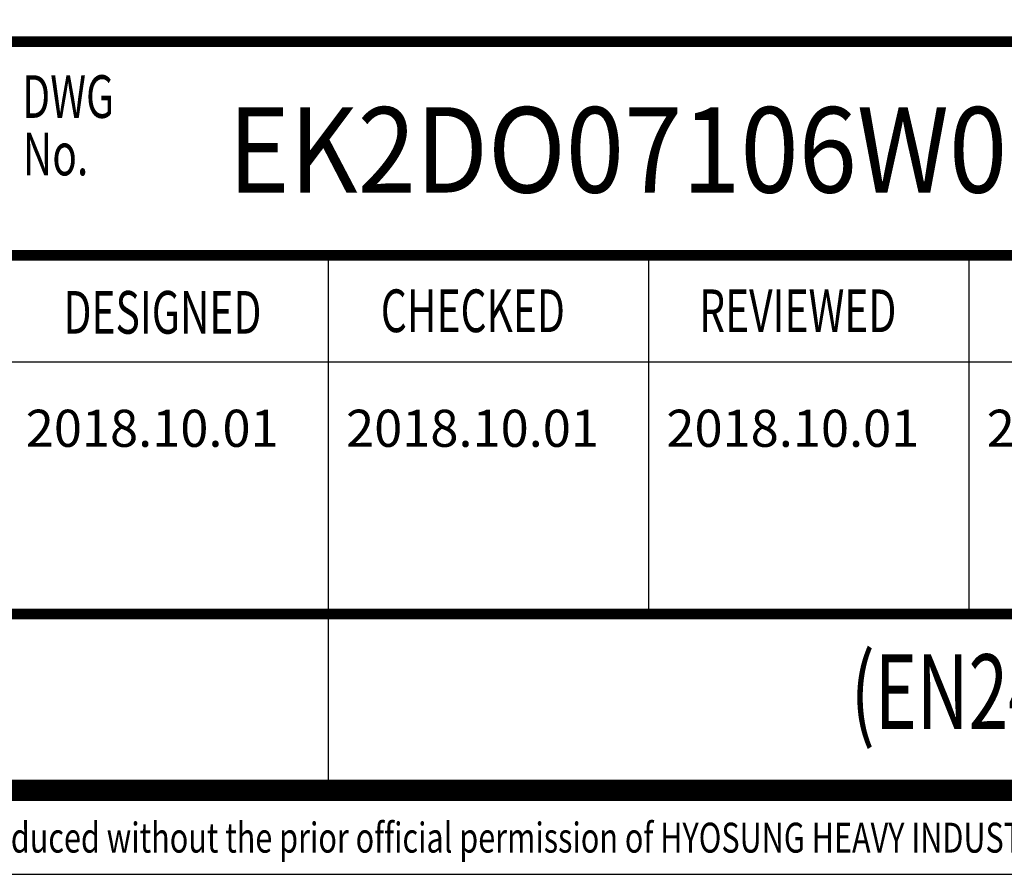
# Model space of a CAD drawing. Units: millimetres. Extents: x 1011 to 2240, y 14 to 1831.
# Drawn here: x 1629 to 1948, y 14 to 291 of the extents above; entities that cross this region are included whole.
import ezdxf
from ezdxf.enums import TextEntityAlignment as Align

# ---------------------------------------------------------------- set-up
doc = ezdxf.new("R2010")
doc.units = ezdxf.units.MM
doc.header["$LTSCALE"] = 80
doc.layers.get('0').update_dxf_attribs({"linetype": 'CONTINUOUS', "lineweight": 30})
doc.layers.add('D', color=7, linetype='CONTINUOUS', lineweight=9)
doc.styles.add('HY견고딕', font='txt')
doc.styles.add('ROMANS', font='romans.shx', dxfattribs={"width": 0.7, "height": 3.5, "bigfont": 'whgtxt.shx'})

# ---------------------------------------------------------------- blocks, each defined once
blk = doc.blocks.new('HS_A4양식_S(297X210MM)')
blk.add_line((18, 18), (196, 18))
at = {"color": 0}
blk.add_line((18, 14), (196, 14), dxfattribs=at)
blk.add_line((18, 14), (196, 14), dxfattribs=at)
at = {"color": 3, "const_width": 1}
blk.add_lwpolyline([(22, 17.928), (192, 17.928), (192, 273), (21.5, 273)], dxfattribs=at)
at = {"style": 'ROMANS', "width": 0.75}
blk.add_text("The information written in this drawing is HYOSUNG HEAVY INDUSTRIES's property, and may not be disclosed and/or reproduced without the prior official permission of HYOSUNG HEAVY INDUSTRIES Corp.", height=1.4, dxfattribs=at).set_placement((25.507, 15.017))
blk = doc.blocks.new('HYOSUNG_TITLE_A4')
at = {"color": 3}
for p, q in [((-85, 25), (0, 25)), ((-70, 25), (-70, 0)), ((-55, 25), (-55, 8.197)), ((-40, 25), (-40, 8.2)), ((-85, 20), (0, 20))]:
    blk.add_line(p, q, dxfattribs=at)
blk.add_line((-170, 0), (0, 0))
at = {"color": 3, "const_width": 0.5}
for points in [[(-85, 35), (0, 35)], [(0, 25), (-85, 25)], [(0, 8.2), (-85, 8.2)]]:
    blk.add_lwpolyline(points, dxfattribs=at)
at = {"style": 'ROMANS', "width": 0.7}
for s, p in [('DWG', (-84.326, 31.432)), ('No.', (-84.298, 28.741)), ('DESIGNED', (-82.393, 21.325)), ('CHECKED', (-67.532, 21.398)), ('REVIEWED', (-52.622, 21.398))]:
    blk.add_text(s, height=2, dxfattribs=at).set_placement(p)
for tag, height, style, width, p in [('GEN-TITLE-DES1{20}', 3.4, 'HY견고딕', 0.9, (-40.122, 40.232)), ('GEN-TITLE-DES2{24.5}', 2.5, 'ROMANS', 0.8, (-40.246, 36.368)), ('GEN-TITLE-NR{12.3}', 4, 'HY견고딕', 0.9, (-52.352, 27.935)), ('GEN-TITLE-DAT{7.1}', 2, 'ROMANS', 0.7, (-7.814, 21.466)), ('GEN-TITLE-REV{22.6}', 3, 'ROMANS', 0.7, (-4.61, 15.46))]:
    blk.add_attdef(tag, text='', height=height, dxfattribs=dict(style=style, width=width)).set_placement(p, align=Align.CENTER)
for tag, height, p in [('GEN-TITLE-CTRN{2.5}', 2, (-167.5, 41.5)), ('GEN-TITLE-POSI{22.6}', 2, (-8.078, 32.461)), ('GEN-TITLE-APPM{2.5}', 2, (-167.5, 27.5)), ('GEN-TITLE-FSCM{20.7}', 1.8, (-12.776, 11.147))]:
    blk.add_attdef(tag, text='', height=height, dxfattribs=at).set_placement(p, align=Align.MIDDLE_CENTER)
for tag, height, p in [('GEN-TITLE-PLOT{5}', 1.8, (-160, 41.5)), ('GEN-TITLE-CHKM{2.5}', 2, (-167.5, 34.5)), ('GEN-TITLE-ISSD{5}', 1.8, (-160, 34.5)), ('GEN-TITLE-ITEM{12.7}', 3.5, (-120, 4.097)), ('GEN-TITLE-REF{12.7}', 3.5, (-39.421, 4.1)), ('GEN-TITLE-GRADE{22.6}', 3, (-4.664, 4.087))]:
    blk.add_attdef(tag, text='', height=height, dxfattribs=at).set_placement(p, align=Align.MIDDLE)
for tag, p in [('GEN-TITLE-MAT2{35}', (-153.172, 41.5)), ('GEN-TITLE-MAT1{35}', (-153.172, 34.5)), ('GEN-TITLE-DACT{35}', (-153.172, 27.5))]:
    blk.add_attdef(tag, text='', height=2, dxfattribs=at).set_placement(p, align=Align.MIDDLE_LEFT)
at = {"style": 'ROMANS'}
blk.add_attdef('GEN-TITLE-SCA{12.7}', text='', height=2, dxfattribs=at).set_placement((-7.661, 26.683), align=Align.CENTER)

msp = doc.modelspace()

# ---------------------------------------------------------------- block references
at = {"lineweight": 0, "xscale": 6.906899999999998, "yscale": 6.906899999999998, "zscale": 6.906899999999998}
msp.add_blockref('HS_A4양식_S(297X210MM)', (886.5925, -82.6966), dxfattribs=at)
at = {"lineweight": 0}
ref = msp.add_blockref('HYOSUNG_TITLE_A4', (2212.7173, 41.6276), dxfattribs=dict(at, xscale=6.906899999999998, yscale=6.906899999999998, zscale=6.906899999999998))
ref.add_attrib('GEN-TITLE-NR{12.3}', 'EK2DO07106W0001', dxfattribs={"height": 27.6276, "style": 'HY견고딕', "width": 0.9}).set_placement((1851.1248, 234.57), align=Align.CENTER)
ref.add_attrib('GEN-TITLE-REF{12.7}', '(EN244)', dxfattribs={"height": 24.17415, "style": 'ROMANS', "width": 0.7}).set_placement((1940.4415, 69.9459), align=Align.MIDDLE)

# ---------------------------------------------------------------- texts
at = {"layer": 'D', "char_height": 12, "attachment_point": 1, "style": 'HY견고딕'}
for insert in [(1631.4535, 164.3125), (1735.057, 164.3125), (1838.6605, 164.3125), (1942.264, 164.3125)]:
    msp.add_mtext_dynamic_manual_height_columns('2018.10.01', width=92.664, gutter_width=17.7679, heights=[0], dxfattribs=dict(at, insert=insert))

doc.saveas('drawing.dxf')
